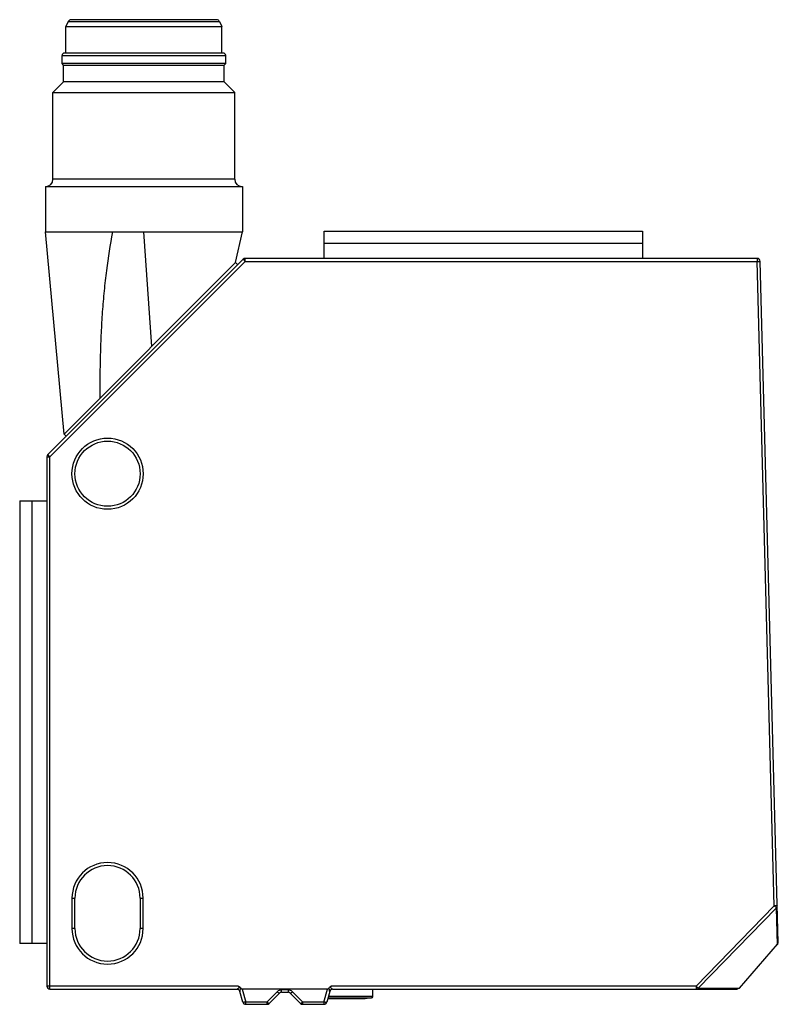
# Model space of a CAD drawing. Units: millimetres. Extents: x 6.7 to 56.8, y 12.5 to 77.4.
import ezdxf

# ---------------------------------------------------------------- set-up
doc = ezdxf.new("R2010")
doc.units = ezdxf.units.MM
doc.header["$LTSCALE"] = 5.834716
doc.layers.get('0').update_dxf_attribs({"linetype": 'CONTINUOUS'})

msp = doc.modelspace()

# ---------------------------------------------------------------- linework, layer by layer
at = {"color": 7}
for p, q in [((9.925, 77.336), (9.765, 76.995)), ((9.925, 77.336), (19.904, 77.336)), ((19.726, 77.448), (10.103, 77.448)), ((19.904, 77.336), (20.065, 76.995)), ((9.765, 75.25), (9.765, 76.995)), ((9.765, 76.995), (20.065, 76.995)), ((20.065, 75.25), (20.065, 76.995)), ((9.515, 74.551), (9.515, 75.094)), ((9.515, 75.094), (20.315, 75.094)), ((20.157, 75.25), (9.672, 75.25)), ((20.315, 74.551), (20.315, 75.094)), ((9.616, 74.45), (9.515, 74.551)), ((20.315, 74.551), (9.515, 74.551)), ((9.616, 73.346), (9.616, 74.45)), ((9.616, 74.45), (20.214, 74.45)), ((20.214, 74.45), (20.315, 74.551)), ((20.214, 73.346), (20.214, 74.45)), ((9.616, 73.346), (8.915, 72.64)), ((20.214, 73.346), (9.616, 73.346)), ((20.214, 73.346), (20.915, 72.64)), ((8.915, 66.923), (8.915, 72.64)), ((8.915, 72.64), (20.915, 72.64)), ((20.915, 66.923), (20.915, 72.64)), ((20.915, 66.923), (8.915, 66.923)), ((8.415, 66.449), (8.415, 63.449)), ((8.415, 66.449), (21.415, 66.449)), ((21.415, 66.449), (21.415, 63.449)), ((9.652, 50.114), (8.415, 63.449)), ((8.415, 63.449), (21.415, 63.449)), ((15.432, 55.894), (14.915, 63.449)), ((20.965, 61.428), (21.415, 63.449)), ((26.82, 61.7), (26.82, 63.5)), ((26.82, 63.5), (47.82, 63.5)), ((47.82, 63.5), (47.82, 61.7)), ((26.82, 62.7), (47.82, 62.7)), ((21.462, 61.641), (8.579, 48.758)), ((21.603, 61.5), (8.72, 48.617)), ((9.652, 50.114), (20.965, 61.428)), ((20.965, 61.428), (21.107, 61.286)), ((21.462, 61.641), (21.603, 61.5)), ((21.603, 61.5), (21.603, 61.7)), ((55.396, 61.7), (21.603, 61.7)), ((21.603, 61.5), (55.396, 61.5)), ((55.396, 61.7), (55.396, 61.5)), ((55.396, 61.5), (55.596, 61.505)), ((56.524, 19.006), (55.396, 61.5)), ((56.789, 16.57), (55.596, 61.505)), ((9.652, 50.114), (9.793, 49.973)), ((8.72, 48.617), (8.58, 48.757)), ((8.52, 48.617), (8.52, 13.7)), ((8.52, 48.617), (8.72, 48.617)), ((8.72, 13.5), (8.72, 48.617)), ((6.72, 45.7), (6.72, 16.5)), ((6.72, 45.7), (8.52, 45.7)), ((7.52, 45.7), (7.52, 16.5)), ((10.17, 19.5), (10.37, 19.5)), ((10.17, 19.5), (10.17, 17.5)), ((10.37, 17.5), (10.37, 19.5)), ((14.67, 19.5), (14.87, 19.5)), ((14.67, 19.5), (14.67, 17.5)), ((14.87, 17.5), (14.87, 19.5)), ((56.524, 19.006), (51.37, 13.7)), ((56.662, 18.872), (51.504, 13.57)), ((56.724, 19.011), (56.524, 19.006)), ((56.662, 18.872), (56.524, 19.006)), ((56.738, 16.432), (56.661, 18.872)), ((10.37, 17.5), (10.17, 17.5)), ((14.87, 17.5), (14.67, 17.5)), ((8.52, 16.5), (6.72, 16.5)), ((54.232, 13.569), (56.738, 16.466)), ((56.738, 16.432), (56.789, 16.569)), ((21.135, 13.7), (8.52, 13.7)), ((51.37, 13.7), (27.306, 13.7)), ((51.504, 13.57), (51.37, 13.7)), ((51.37, 13.7), (51.37, 13.5)), ((8.72, 13.5), (21.068, 13.5)), ((21.253, 13.373), (21.258, 13.361)), ((21.258, 13.361), (21.26, 13.355)), ((21.448, 12.648), (21.26, 13.352)), ((27.027, 13.5), (21.413, 13.5)), ((21.413, 13.5), (21.642, 12.648)), ((23.037, 12.648), (23.72, 13.331)), ((23.862, 13.241), (23.179, 12.558)), ((24.437, 13.448), (24.003, 13.448)), ((24.003, 13.3), (24.003, 13.448)), ((24.003, 13.3), (24.437, 13.3)), ((24.437, 13.448), (24.437, 13.3)), ((25.262, 12.558), (24.579, 13.241)), ((24.72, 13.331), (25.403, 12.648)), ((26.799, 12.648), (27.027, 13.5)), ((27.18, 13.352), (26.992, 12.648)), ((30.02, 13.022), (27.092, 13.022)), ((27.372, 13.5), (27.313, 13.491)), ((27.372, 13.5), (54.08, 13.5)), ((30.02, 13.022), (30.02, 13.5)), ((51.505, 13.569), (54.232, 13.569)), ((54.232, 13.569), (54.081, 13.5)), ((23.037, 12.648), (21.642, 12.648)), ((21.642, 12.5), (21.642, 12.648)), ((21.642, 12.5), (23.037, 12.5)), ((23.037, 12.648), (23.037, 12.5)), ((26.799, 12.648), (25.403, 12.648)), ((25.403, 12.5), (25.403, 12.648)), ((25.403, 12.5), (26.799, 12.5)), ((26.799, 12.648), (26.799, 12.5)), ((29.52, 12.85), (27.046, 12.85)), ((27.111, 12.923), (29.937, 12.923)), ((29.937, 12.923), (29.52, 12.85))]:
    msp.add_line(p, q, dxfattribs=at)
for radius in [2.35, 2.15]:
    msp.add_circle((12.52, 47.5), radius, dxfattribs=at)
for centre, radius, start, end in [((10.102, 77.253), 0.195, 90, 154.77821), ((19.728, 77.253), 0.195, 25.22179, 90), ((9.671, 75.094), 0.156, 90, 180), ((20.159, 75.094), 0.156, 0, 90), ((8.44, 66.923), 0.474, 270, 360), ((21.389, 66.923), 0.474, 180, 270), ((21.603, 61.5), 0.2, 90, 135), ((55.396, 61.5), 0.2, 1.52, 90), ((8.72, 48.617), 0.2, 135, 180), ((12.52, 19.5), 2.35, 0, 180), ((12.52, 19.5), 2.15, 0, 180), ((12.52, 17.5), 2.35, 180, 360), ((12.52, 17.5), 2.15, 180, 360), ((8.72, 13.7), 0.2, 180, 270), ((21.068, 13.301), 0.199, 15, 89.9976), ((24.003, 13.048), 0.401, 90.07272, 134.98713), ((24.003, 13.1), 0.2, 90, 135), ((24.437, 13.1), 0.2, 45, 90), ((24.438, 13.048), 0.4, 44.99782, 89.99645), ((27.374, 13.3), 0.2, 90, 165), ((29.92, 13.022), 0.1, 280, 360), ((21.642, 12.7), 0.2, 195, 270), ((23.037, 12.7), 0.2, 270, 315), ((25.403, 12.7), 0.2, 225, 270), ((26.799, 12.7), 0.2, 270, 345)]:
    msp.add_arc(centre, radius, start, end, dxfattribs=at)
for points, knots in [([(12.042, 52.505), (12.034, 53.452), (12.04, 54.88), (12.107, 56.769), (12.191, 58.176), (12.308, 59.549), (12.509, 61.312), (12.71, 62.604), (12.859, 63.449)], [0, 0, 0, 0, 0.258558, 0.389736, 0.51575, 0.643265, 0.765824, 1, 1, 1, 1]), ([(56.662, 18.872), (56.681, 18.89), (56.713, 18.933), (56.725, 18.986), (56.724, 19.011)], [0, 0, 0, 0, 0.506176, 1, 1, 1, 1]), ([(21.135, 13.7), (21.141, 13.695), (21.153, 13.686), (21.17, 13.67), (21.185, 13.653), (21.194, 13.632), (21.193, 13.61), (21.184, 13.591), (21.173, 13.574), (21.156, 13.555), (21.133, 13.537), (21.106, 13.519), (21.087, 13.507), (21.075, 13.501), (21.07, 13.5), (21.068, 13.5)], [0, 0, 0, 0, 0.081861, 0.16357, 0.244652, 0.323748, 0.398689, 0.471592, 0.541805, 0.610172, 0.740725, 0.857559, 0.948038, 0.9783, 1, 1, 1, 1]), ([(21.288, 13.599), (21.269, 13.624), (21.222, 13.666), (21.164, 13.689), (21.135, 13.7)], [0, 0, 0, 0, 0.498946, 1, 1, 1, 1]), ([(27.306, 13.7), (27.291, 13.695), (27.262, 13.684), (27.207, 13.656), (27.171, 13.624), (27.153, 13.599)], [0, 0, 0, 0, 0.250478, 0.500949, 1, 1, 1, 1]), ([(27.372, 13.5), (27.37, 13.5), (27.365, 13.501), (27.353, 13.507), (27.334, 13.519), (27.308, 13.537), (27.28, 13.559), (27.259, 13.584), (27.249, 13.61), (27.248, 13.632), (27.255, 13.653), (27.27, 13.671), (27.287, 13.686), (27.299, 13.696), (27.306, 13.7)], [0, 0, 0, 0, 0.021868, 0.052508, 0.143086, 0.259013, 0.389714, 0.52811, 0.600737, 0.676064, 0.755059, 0.835995, 0.918212, 1, 1, 1, 1]), ([(21.26, 13.355), (21.26, 13.358), (21.261, 13.366), (21.264, 13.378), (21.268, 13.394), (21.27, 13.406), (21.271, 13.413)], [0, 0, 0, 0, 0.151805, 0.377463, 0.665911, 1, 1, 1, 1]), ([(21.271, 13.413), (21.277, 13.441), (21.286, 13.486), (21.29, 13.548), (21.289, 13.582), (21.288, 13.599)], [0, 0, 0, 0, 0.465677, 0.727395, 1, 1, 1, 1]), ([(21.288, 13.599), (21.296, 13.588), (21.312, 13.566), (21.341, 13.536), (21.373, 13.51), (21.4, 13.5), (21.413, 13.5)], [0, 0, 0, 0, 0.250147, 0.500279, 0.750279, 1, 1, 1, 1]), ([(23.72, 13.331), (23.736, 13.316), (23.759, 13.296), (23.791, 13.272), (23.811, 13.258), (23.828, 13.247), (23.843, 13.241), (23.853, 13.238), (23.86, 13.24), (23.862, 13.241)], [0, 0, 0, 0, 0.376396, 0.54179, 0.685776, 0.804529, 0.895673, 0.9588, 1, 1, 1, 1]), ([(24.579, 13.241), (24.58, 13.24), (24.587, 13.238), (24.598, 13.241), (24.612, 13.247), (24.63, 13.258), (24.65, 13.272), (24.681, 13.296), (24.704, 13.316), (24.72, 13.331)], [0, 0, 0, 0, 0.041201, 0.104327, 0.195471, 0.314224, 0.45821, 0.623604, 1, 1, 1, 1]), ([(27.027, 13.5), (27.041, 13.5), (27.068, 13.51), (27.1, 13.536), (27.128, 13.566), (27.145, 13.588), (27.153, 13.599)], [0, 0, 0, 0, 0.249722, 0.499719, 0.749853, 1, 1, 1, 1]), ([(27.181, 13.355), (27.18, 13.36), (27.178, 13.372), (27.173, 13.392), (27.168, 13.417), (27.16, 13.458), (27.151, 13.519), (27.15, 13.571), (27.153, 13.599)], [0, 0, 0, 0, 0.058514, 0.143984, 0.250783, 0.373682, 0.657374, 1, 1, 1, 1]), ([(51.37, 13.5), (51.396, 13.5), (51.448, 13.513), (51.489, 13.548), (51.505, 13.569)], [0, 0, 0, 0, 0.49032, 1, 1, 1, 1]), ([(21.642, 12.648), (21.618, 12.642), (21.584, 12.635), (21.539, 12.63), (21.511, 12.629), (21.487, 12.63), (21.466, 12.633), (21.45, 12.641), (21.448, 12.648)], [0, 0, 0, 0, 0.362302, 0.525377, 0.669185, 0.789725, 0.884537, 1, 1, 1, 1]), ([(23.101, 12.594), (23.096, 12.598), (23.074, 12.615), (23.053, 12.633), (23.037, 12.648)], [0, 0, 0, 0, 0.23091, 1, 1, 1, 1]), ([(23.179, 12.558), (23.176, 12.556), (23.169, 12.556), (23.161, 12.558), (23.147, 12.563), (23.127, 12.575), (23.111, 12.587), (23.101, 12.594)], [0, 0, 0, 0, 0.114426, 0.202852, 0.315582, 0.613823, 1, 1, 1, 1]), ([(25.339, 12.594), (25.33, 12.587), (25.313, 12.575), (25.293, 12.563), (25.28, 12.558), (25.271, 12.556), (25.264, 12.556), (25.262, 12.558)], [0, 0, 0, 0, 0.386177, 0.684418, 0.797148, 0.885574, 1, 1, 1, 1]), ([(25.403, 12.648), (25.398, 12.643), (25.377, 12.624), (25.355, 12.606), (25.339, 12.594)], [0, 0, 0, 0, 0.265297, 1, 1, 1, 1]), ([(26.853, 12.637), (26.849, 12.637), (26.83, 12.641), (26.812, 12.645), (26.799, 12.648)], [0, 0, 0, 0, 0.244129, 1, 1, 1, 1]), ([(26.992, 12.648), (26.99, 12.642), (26.98, 12.636), (26.965, 12.631), (26.949, 12.629), (26.929, 12.629), (26.896, 12.63), (26.871, 12.634), (26.853, 12.637)], [0, 0, 0, 0, 0.121743, 0.213896, 0.329966, 0.469181, 0.629767, 1, 1, 1, 1])]:
    msp.add_open_spline(points, degree=3, knots=knots, dxfattribs=at)
for points in [[(21.086, 13.499), (21.11, 13.497), (21.135, 13.49), (21.158, 13.478)], [(21.26, 13.355), (21.259, 13.354), (21.26, 13.353), (21.26, 13.352)], [(27.18, 13.352), (27.181, 13.353), (27.181, 13.354), (27.181, 13.355)], [(27.221, 13.43), (27.203, 13.409), (27.189, 13.383), (27.181, 13.355)], [(27.289, 13.482), (27.264, 13.47), (27.24, 13.452), (27.221, 13.43)]]:
    msp.add_open_spline(points, degree=3, dxfattribs=at)

doc.saveas('drawing.dxf')
